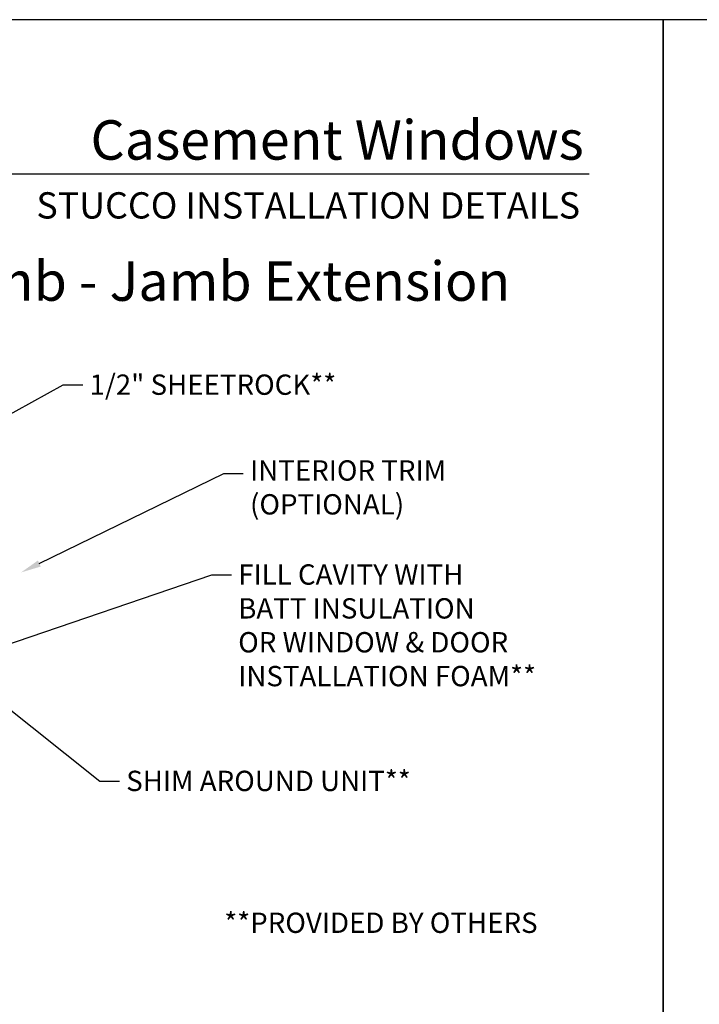
# Model space of a CAD drawing. Extents: x -34 to 272, y 0 to 44.
# Drawn here: x 158 to 171, y 26 to 44 of the extents above; entities that cross this region are included whole.
import ezdxf
from ezdxf import colors
from ezdxf.entities.mleader import LeaderData, LeaderLine
from ezdxf.enums import TextEntityAlignment as Align
from ezdxf.math import Vec2, Vec3

# ---------------------------------------------------------------- set-up
doc = ezdxf.new("R2010")
doc.units = 0
doc.header["$LTSCALE"] = 2
doc.header["$MEASUREMENT"] = 0
doc.layers.get('0').update_dxf_attribs({"linetype": 'CONTINUOUS'})
doc.layers.add('Notes', color=7, linetype='CONTINUOUS')
doc.styles.add('ARIAL', font='arial.ttf')
doc.styles.get("Standard").update_dxf_attribs({"font": 'arial.ttf'})

msp = doc.modelspace()

# ---------------------------------------------------------------- linework, layer by layer
msp.add_line((168.6331, 41.15009), (137.72878, 41.15009))
for points in [[(136.00003, 44.00001), (136.00003, 0), (170.00004, 0), (170.00004, 44.00001)], [(170.00004, 44.00001), (170.00004, 0), (204.00005, 0), (204.00005, 44.00001)]]:
    msp.add_lwpolyline(points, close=True)

# ---------------------------------------------------------------- texts
at = {"style": 'ARIAL'}
for s, height, p in [('Casement Windows', 0.7272729, (168.53204, 41.41701)), ('STUCCO INSTALLATION DETAILS', 0.4848486, (168.46495, 40.33072))]:
    msp.add_text(s, height=height, dxfattribs=at).set_placement(p, align=Align.RIGHT)
msp.add_text('Stucco Exterior - Wood Stud 6 9/16" Jamb - Jamb Extension', height=0.7272729, dxfattribs=at).set_placement((139.7122, 38.81196))
at = {"layer": 'Notes', "lineweight": -3, "insert": (161.89924, 27.52179), "char_height": 0.375, "attachment_point": 1}
msp.add_mtext('{\\fArial|b1|i0|c0|p34;**PROVIDED BY OTHERS}', dxfattribs=at)

# ---------------------------------------------------------------- leaders
at = {"layer": 'Notes', "lineweight": -3}
ml = msp.add_multileader_mtext('Standard', dxfattribs=at)
ml.set_content('1/2" SHEETROCK**', color=256)
ml.set_leader_properties()
ml.build(insert=Vec2(0, 0))
ml.multileader.update_dxf_attribs({"dogleg_length": 0.36, "arrow_head_size": 0.375})
ctx = ml.context
ctx.base_point, ctx.char_height, ctx.arrow_head_size, ctx.landing_gap_size, ctx.plane_origin = Vec3(159.28822, 37.26142), 0.375, 0.375, 0.125, Vec3(157.44297, 36.43738)
notes = []
notes.append((ctx, [(0, (1, 1, 0), (158.92822, 37.26142), (1, 0), 0.36, [(0, [(157.44297, 36.43738)], 0, [])])]))
ctx.mtext.insert, ctx.mtext.flow_direction = Vec3(159.41322, 37.45212), 5
ml = msp.add_multileader_mtext('Standard', dxfattribs=at)
ml.set_content('INTERIOR TRIM\\P(OPTIONAL)', color=256)
ml.set_leader_properties()
ml.build(insert=Vec2(0, 0))
ml.multileader.update_dxf_attribs({"dogleg_length": 0.36, "arrow_head_size": 0.375})
ctx = ml.context
ctx.base_point, ctx.char_height, ctx.arrow_head_size, ctx.landing_gap_size, ctx.plane_origin = Vec3(162.25001, 35.62614), 0.375, 0.375, 0.125, Vec3(158.14971, 33.55846)
notes.append((ctx, [(0, (1, 1, 0), (161.89001, 35.62614), (1, 0), 0.36, [(0, [(158.14971, 33.79958)], 0, [])])]))
ctx.mtext.insert, ctx.mtext.flow_direction = Vec3(162.37501, 35.86877), 5
ml = msp.add_multileader_mtext('Standard', dxfattribs=at)
ml.set_content('FILL CAVITY WITH\\PBATT INSULATION\\POR WINDOW & DOOR INSTALLATION FOAM**', color=256)
ml.set_leader_properties()
ml.build(insert=Vec2(0, 0))
ml.multileader.update_dxf_attribs({"dogleg_length": 0.36, "arrow_head_size": 0.375})
ctx = ml.context
ctx.base_point, ctx.char_height, ctx.arrow_head_size, ctx.landing_gap_size, ctx.plane_origin = Vec3(162.03128, 33.75799), 0.375, 0.375, 0.125, Vec3(157.93097, 31.47638)
notes.append((ctx, [(0, (1, 1, 0), (161.67128, 33.75799), (1, 0), 0.36, [(0, [(157.45675, 32.3173)], 0, [])])]))
ctx.mtext.insert, ctx.mtext.width, ctx.mtext.flow_direction = Vec3(162.15628, 33.94869), 5.9333134, 5
ml = msp.add_multileader_mtext('Standard', dxfattribs=at)
ml.set_content('SHIM AROUND UNIT**', color=256)
ml.set_leader_properties()
ml.build(insert=Vec2(0, 0))
ml.multileader.update_dxf_attribs({"dogleg_length": 0.36, "arrow_head_size": 0.375})
ctx = ml.context
ctx.base_point, ctx.char_height, ctx.arrow_head_size, ctx.landing_gap_size, ctx.plane_origin = Vec3(159.96455, 29.94931), 0.375, 0.375, 0.125, Vec3(156.94297, 32.20619)
notes.append((ctx, [(0, (1, 1, 0), (159.60455, 29.94931), (1, 0), 0.36, [(0, [(156.94297, 32.06728)], 0, [])])]))
ctx.mtext.insert, ctx.mtext.width, ctx.mtext.flow_direction = Vec3(160.08955, 30.14001), 5.8557455, 5
for ctx, leaders in notes:
    for number, flags, end, landing, length, lines in leaders:
        leader = LeaderData()
        leader.index, (leader.has_last_leader_line, leader.has_dogleg_vector, leader.attachment_direction) = number, flags
        leader.last_leader_point, leader.dogleg_vector, leader.dogleg_length = Vec3(end), Vec3(landing), length
        for number, points, colour, breaks in lines:
            line = LeaderLine()
            line.index, line.vertices, line.color, line.breaks = number, Vec3.list(points), colors.encode_raw_color(colour), breaks
            leader.lines.append(line)
        ctx.leaders.append(leader)

doc.saveas('drawing.dxf')
